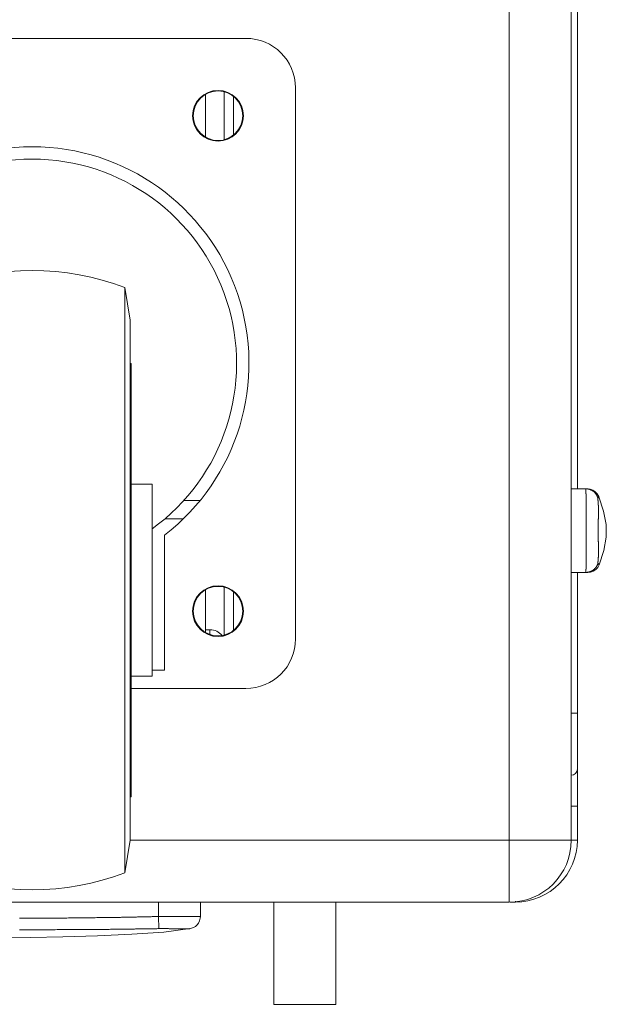
# Model space of a CAD drawing. Units: inches. Extents: x -1479 to 3411, y 1878 to 5300.
# Drawn here: x 3316 to 3411, y 3120 to 3279 of the extents above; entities that cross this region are included whole.
import ezdxf

# ---------------------------------------------------------------- set-up
doc = ezdxf.new("R2010")
doc.units = ezdxf.units.IN
doc.header["$LTSCALE"] = 27.377778
doc.header["$MEASUREMENT"] = 0
doc.layers.get('0').update_dxf_attribs({"lineweight": 0})
doc.layers.add('02___PRT_ALL_AXES', color=7, linetype='Continuous', lineweight=0)

msp = doc.modelspace()

# ---------------------------------------------------------------- linework, layer by layer
at = {"color": 7, "linetype": 'Continuous'}
for p, q in [((3394.98, 3136.17), (3394.98, 3931.17)), ((3404.98, 3921.17), (3404.98, 3146.17)), ((3405.98, 3202.92), (3405.98, 3864.42)), ((3283.48, 3275.67), (3352.48, 3275.67)), ((3360.48, 3267.67), (3360.48, 3178.67)), ((3348.98, 3267.03), (3348.98, 3259.32)), ((3350.48, 3266.29), (3350.48, 3260.06)), ((3333.79, 3230.17), (3332.94, 3235.45)), ((3332.94, 3140.9), (3332.94, 3235.45)), ((3333.79, 3146.17), (3333.79, 3230.17)), ((3333.79, 3223.17), (3333.99, 3223.17)), ((3333.99, 3153.18), (3333.99, 3223.17)), ((3333.99, 3203.68), (3337.34, 3203.68)), ((3337.34, 3179.72), (3337.34, 3203.68)), ((3407.57, 3202.92), (3404.98, 3202.92)), ((3342.48, 3201.06), (3345.12, 3201.06)), ((3409.44, 3201.63), (3409.29, 3201.39)), ((3339.44, 3198.1), (3342.4, 3198.1)), ((3339.33, 3173.66), (3339.33, 3195.44)), ((3409.3, 3190.94), (3409.49, 3190.66)), ((3407.64, 3189.42), (3404.98, 3189.42)), ((3405.98, 3146.19), (3405.98, 3189.42)), ((3348.98, 3187.03), (3348.98, 3179.32)), ((3350.48, 3186.29), (3350.48, 3180.06)), ((3346.68, 3180.17), (3345.98, 3180.17)), ((3346.68, 3179.4), (3346.68, 3180.17)), ((3337.33, 3179.72), (3337.33, 3173.66)), ((3333.99, 3172.66), (3337.34, 3172.66)), ((3337.33, 3173.66), (3339.33, 3173.66)), ((3337.34, 3172.66), (3337.34, 3173.66)), ((3352.48, 3170.67), (3333.99, 3170.67)), ((3404.98, 3166.67), (3405.98, 3166.67)), ((3333.79, 3153.17), (3333.99, 3153.17)), ((3404.98, 3151.67), (3405.98, 3151.67)), ((3333.79, 3146.17), (3332.94, 3140.9)), ((3333.79, 3146.17), (3404.98, 3146.17)), ((3404.98, 3146.19), (3405.98, 3146.19)), ((3394.98, 3136.17), (2668.98, 3136.17)), ((3338.38, 3136.17), (3338.38, 3133.86)), ((3345.13, 3136.17), (3345.13, 3133.87)), ((3356.98, 3119.67), (3356.98, 3136.17)), ((3366.98, 3119.67), (3366.98, 3136.17)), ((3395.14, 3136.19), (3395.98, 3136.19)), ((3395.98, 3136.31), (3395.98, 3136.19)), ((3338.44, 3131.9), (3338.38, 3133.86)), ((3366.98, 3119.67), (3356.98, 3119.67))]:
    msp.add_line(p, q, dxfattribs=at)
at = {"color": 3, "linetype": 'Continuous'}
for p, q in [((3345.98, 3266.62), (3345.98, 3259.73)), ((3345.98, 3186.62), (3345.98, 3179.73))]:
    msp.add_line(p, q, dxfattribs=at)
at = {"color": 7, "linetype": 'Continuous'}
for points in [[(3407.34, 3202.92), (3407.34, 3202.92), (3407.34, 3202.92), (3407.34, 3202.92), (3407.34, 3202.92), (3407.34, 3202.92), (3407.34, 3202.92), (3407.34, 3202.92), (3407.34, 3202.92), (3407.34, 3202.92), (3407.34, 3202.92), (3407.34, 3202.92), (3407.34, 3202.91), (3407.34, 3202.91), (3407.34, 3202.91), (3407.34, 3202.91), (3407.34, 3202.91), (3407.34, 3202.91), (3407.34, 3202.91), (3407.34, 3202.9), (3407.34, 3202.9), (3407.33, 3202.9), (3407.33, 3202.9), (3407.33, 3202.9), (3407.33, 3202.9), (3407.33, 3202.89), (3407.33, 3202.89), (3407.33, 3202.89), (3407.33, 3202.89), (3407.33, 3202.89), (3407.33, 3202.88), (3407.33, 3202.88), (3407.33, 3202.88), (3407.33, 3202.88), (3407.33, 3202.88), (3407.33, 3202.87), (3407.33, 3202.87), (3407.33, 3202.87), (3407.33, 3202.86), (3407.33, 3202.86), (3407.33, 3202.86), (3407.33, 3202.86), (3407.33, 3202.85), (3407.33, 3202.85), (3407.33, 3202.85), (3407.33, 3202.84), (3407.33, 3202.84), (3407.33, 3202.84), (3407.33, 3202.83), (3407.33, 3202.83), (3407.33, 3202.83), (3407.33, 3202.82), (3407.33, 3202.82), (3407.33, 3202.82), (3407.33, 3202.81), (3407.33, 3202.81), (3407.33, 3202.8), (3407.33, 3202.8), (3407.33, 3202.8), (3407.33, 3202.79), (3407.33, 3202.79), (3407.33, 3202.78), (3407.33, 3202.78), (3407.33, 3202.77), (3407.33, 3202.77), (3407.34, 3202.76), (3407.34, 3202.76), (3407.34, 3202.76), (3407.34, 3202.75), (3407.34, 3202.75), (3407.34, 3202.74), (3407.34, 3202.74), (3407.34, 3202.73), (3407.34, 3202.73), (3407.34, 3202.72), (3407.34, 3202.71), (3407.34, 3202.71), (3407.34, 3202.7), (3407.34, 3202.7), (3407.34, 3202.69), (3407.34, 3202.69), (3407.34, 3202.68), (3407.34, 3202.68), (3407.34, 3202.67), (3407.34, 3202.66), (3407.34, 3202.66), (3407.34, 3202.65), (3407.34, 3202.65), (3407.34, 3202.64), (3407.34, 3202.63), (3407.34, 3202.63), (3407.34, 3202.62), (3407.34, 3202.61), (3407.34, 3202.61), (3407.34, 3202.6), (3407.34, 3202.59), (3407.34, 3202.59), (3407.34, 3202.58), (3407.34, 3202.57), (3407.34, 3202.56), (3407.34, 3202.56), (3407.34, 3202.55), (3407.35, 3202.54), (3407.35, 3202.53), (3407.35, 3202.52), (3407.35, 3202.51), (3407.35, 3202.51), (3407.35, 3202.5), (3407.35, 3202.49), (3407.35, 3202.48), (3407.35, 3202.47), (3407.35, 3202.45), (3407.35, 3202.44), (3407.35, 3202.43), (3407.35, 3202.42), (3407.35, 3202.41), (3407.35, 3202.4), (3407.35, 3202.38), (3407.35, 3202.37), (3407.35, 3202.36), (3407.35, 3202.34), (3407.36, 3202.33), (3407.36, 3202.31), (3407.36, 3202.3), (3407.36, 3202.28), (3407.36, 3202.27), (3407.36, 3202.25), (3407.36, 3202.24), (3407.36, 3202.22), (3407.36, 3202.2), (3407.36, 3202.19), (3407.36, 3202.17), (3407.36, 3202.15), (3407.36, 3202.13), (3407.37, 3202.11), (3407.37, 3202.09), (3407.37, 3202.07), (3407.37, 3202.05), (3407.37, 3202.03), (3407.37, 3202.01), (3407.37, 3201.99), (3407.37, 3201.97), (3407.37, 3201.95), (3407.37, 3201.92), (3407.37, 3201.9), (3407.37, 3201.88), (3407.38, 3201.86), (3407.38, 3201.83), (3407.38, 3201.81), (3407.38, 3201.78), (3407.38, 3201.76), (3407.38, 3201.74), (3407.38, 3201.71), (3407.38, 3201.69), (3407.38, 3201.66), (3407.38, 3201.64), (3407.38, 3201.61), (3407.38, 3201.58), (3407.39, 3201.56), (3407.39, 3201.53), (3407.39, 3201.5), (3407.39, 3201.48), (3407.39, 3201.45), (3407.39, 3201.42), (3407.39, 3201.4), (3407.39, 3201.37), (3407.39, 3201.34), (3407.39, 3201.31), (3407.39, 3201.28), (3407.39, 3201.25), (3407.39, 3201.23), (3407.39, 3201.2), (3407.39, 3201.17), (3407.39, 3201.14), (3407.4, 3201.11), (3407.4, 3201.08), (3407.4, 3201.05), (3407.4, 3201.02), (3407.4, 3200.99), (3407.4, 3200.96), (3407.4, 3200.93), (3407.4, 3200.89), (3407.4, 3200.86), (3407.4, 3200.83), (3407.4, 3200.8), (3407.4, 3200.77), (3407.4, 3200.74), (3407.4, 3200.7), (3407.4, 3200.67), (3407.4, 3200.64), (3407.4, 3200.6), (3407.4, 3200.57), (3407.4, 3200.54), (3407.4, 3200.5), (3407.4, 3200.47), (3407.4, 3200.44), (3407.4, 3200.4), (3407.4, 3200.37), (3407.4, 3200.33), (3407.4, 3200.3), (3407.4, 3200.26), (3407.4, 3200.23), (3407.4, 3200.19), (3407.4, 3200.16), (3407.4, 3200.12), (3407.4, 3200.09), (3407.4, 3200.05), (3407.4, 3200.02), (3407.4, 3199.98), (3407.4, 3199.94), (3407.4, 3199.91), (3407.4, 3199.87), (3407.4, 3199.83), (3407.4, 3199.8), (3407.4, 3199.76), (3407.4, 3199.72), (3407.4, 3199.68), (3407.4, 3199.64), (3407.4, 3199.6), (3407.4, 3199.56), (3407.4, 3199.52), (3407.4, 3199.48), (3407.4, 3199.44), (3407.4, 3199.4), (3407.4, 3199.35), (3407.4, 3199.31), (3407.4, 3199.26), (3407.4, 3199.21), (3407.39, 3199.16), (3407.39, 3199.11), (3407.39, 3199.06), (3407.39, 3199.01), (3407.39, 3198.96), (3407.39, 3198.9), (3407.39, 3198.85), (3407.39, 3198.79), (3407.39, 3198.74), (3407.39, 3198.68), (3407.39, 3198.62), (3407.39, 3198.56), (3407.39, 3198.49), (3407.39, 3198.43), (3407.39, 3198.37), (3407.39, 3198.3), (3407.38, 3198.24), (3407.38, 3198.17), (3407.38, 3198.1), (3407.38, 3198.03), (3407.38, 3197.96), (3407.38, 3197.89), (3407.38, 3197.82), (3407.38, 3197.74), (3407.38, 3197.67), (3407.38, 3197.59), (3407.38, 3197.51), (3407.38, 3197.44), (3407.38, 3197.36), (3407.38, 3197.28), (3407.37, 3197.2), (3407.37, 3197.11), (3407.37, 3197.03), (3407.37, 3196.95), (3407.37, 3196.86), (3407.37, 3196.78), (3407.37, 3196.69), (3407.37, 3196.61), (3407.37, 3196.52), (3407.37, 3196.44), (3407.37, 3196.35), (3407.37, 3196.26), (3407.37, 3196.18), (3407.37, 3196.09), (3407.37, 3196), (3407.37, 3195.92), (3407.37, 3195.83), (3407.37, 3195.74), (3407.37, 3195.66), (3407.37, 3195.57), (3407.37, 3195.49), (3407.37, 3195.4), (3407.37, 3195.32), (3407.38, 3195.24), (3407.38, 3195.16), (3407.38, 3195.07), (3407.38, 3194.99), (3407.38, 3194.92), (3407.38, 3194.84), (3407.38, 3194.76), (3407.38, 3194.68), (3407.38, 3194.61), (3407.38, 3194.54), (3407.38, 3194.46), (3407.38, 3194.39), (3407.38, 3194.32), (3407.39, 3194.25), (3407.39, 3194.18), (3407.39, 3194.11), (3407.39, 3194.05), (3407.39, 3193.98), (3407.39, 3193.92), (3407.39, 3193.86), (3407.39, 3193.79), (3407.39, 3193.73), (3407.39, 3193.67), (3407.39, 3193.62), (3407.39, 3193.56), (3407.39, 3193.5), (3407.4, 3193.45), (3407.4, 3193.39), (3407.4, 3193.34), (3407.4, 3193.29), (3407.4, 3193.24), (3407.4, 3193.19), (3407.4, 3193.14), (3407.4, 3193.09), (3407.4, 3193.04), (3407.4, 3193), (3407.4, 3192.95), (3407.4, 3192.91), (3407.4, 3192.87), (3407.4, 3192.83), (3407.4, 3192.79), (3407.4, 3192.75), (3407.4, 3192.71), (3407.4, 3192.67), (3407.4, 3192.63), (3407.41, 3192.59), (3407.41, 3192.55), (3407.41, 3192.52), (3407.41, 3192.48), (3407.41, 3192.44), (3407.41, 3192.41), (3407.41, 3192.37), (3407.41, 3192.33), (3407.41, 3192.3), (3407.41, 3192.26), (3407.41, 3192.23), (3407.41, 3192.19), (3407.41, 3192.16), (3407.41, 3192.12), (3407.41, 3192.09), (3407.41, 3192.05), (3407.41, 3192.02), (3407.41, 3191.98), (3407.41, 3191.95), (3407.41, 3191.91), (3407.41, 3191.88), (3407.41, 3191.85), (3407.41, 3191.81), (3407.41, 3191.78), (3407.41, 3191.75), (3407.41, 3191.71), (3407.41, 3191.68), (3407.41, 3191.65), (3407.41, 3191.62), (3407.41, 3191.58), (3407.41, 3191.55), (3407.41, 3191.52), (3407.41, 3191.49), (3407.41, 3191.46), (3407.41, 3191.43), (3407.41, 3191.39), (3407.41, 3191.36), (3407.4, 3191.33), (3407.4, 3191.3), (3407.4, 3191.27), (3407.4, 3191.24), (3407.4, 3191.21), (3407.4, 3191.18), (3407.4, 3191.15), (3407.4, 3191.12), (3407.4, 3191.1), (3407.4, 3191.07), (3407.4, 3191.04), (3407.4, 3191.01), (3407.4, 3190.98), (3407.4, 3190.95), (3407.4, 3190.93), (3407.4, 3190.9), (3407.4, 3190.87), (3407.4, 3190.85), (3407.4, 3190.82), (3407.4, 3190.79), (3407.39, 3190.77), (3407.39, 3190.74), (3407.39, 3190.71), (3407.39, 3190.69), (3407.39, 3190.66), (3407.39, 3190.64), (3407.39, 3190.61), (3407.39, 3190.59), (3407.39, 3190.57), (3407.39, 3190.54), (3407.39, 3190.52), (3407.39, 3190.49), (3407.39, 3190.47), (3407.39, 3190.45), (3407.38, 3190.43), (3407.38, 3190.4), (3407.38, 3190.38), (3407.38, 3190.36), (3407.38, 3190.34), (3407.38, 3190.32), (3407.38, 3190.3), (3407.38, 3190.28), (3407.38, 3190.26), (3407.38, 3190.24), (3407.38, 3190.22), (3407.38, 3190.2), (3407.38, 3190.18), (3407.37, 3190.16), (3407.37, 3190.15), (3407.37, 3190.13), (3407.37, 3190.11), (3407.37, 3190.1), (3407.37, 3190.08), (3407.37, 3190.07), (3407.37, 3190.05), (3407.37, 3190.04), (3407.37, 3190.02), (3407.37, 3190.01), (3407.37, 3189.99), (3407.37, 3189.98), (3407.37, 3189.97), (3407.37, 3189.95), (3407.36, 3189.94), (3407.36, 3189.93), (3407.36, 3189.92), (3407.36, 3189.91), (3407.36, 3189.9), (3407.36, 3189.88), (3407.36, 3189.87), (3407.36, 3189.86), (3407.36, 3189.85), (3407.36, 3189.84), (3407.36, 3189.84), (3407.36, 3189.83), (3407.36, 3189.82), (3407.36, 3189.81), (3407.36, 3189.8), (3407.36, 3189.79), (3407.36, 3189.79), (3407.36, 3189.78), (3407.36, 3189.77), (3407.36, 3189.76), (3407.36, 3189.76), (3407.36, 3189.75), (3407.36, 3189.74), (3407.36, 3189.74), (3407.36, 3189.73), (3407.36, 3189.72), (3407.35, 3189.72), (3407.35, 3189.71), (3407.35, 3189.7), (3407.35, 3189.7), (3407.35, 3189.69), (3407.35, 3189.69), (3407.35, 3189.68), (3407.35, 3189.67), (3407.35, 3189.67), (3407.35, 3189.66), (3407.35, 3189.66), (3407.35, 3189.65), (3407.35, 3189.65), (3407.35, 3189.64), (3407.35, 3189.64), (3407.35, 3189.63), (3407.35, 3189.62), (3407.35, 3189.62), (3407.35, 3189.61), (3407.35, 3189.61), (3407.35, 3189.6), (3407.35, 3189.6), (3407.35, 3189.59), (3407.35, 3189.59), (3407.35, 3189.58), (3407.35, 3189.58), (3407.35, 3189.58), (3407.35, 3189.57), (3407.35, 3189.57), (3407.35, 3189.56), (3407.35, 3189.56), (3407.35, 3189.55), (3407.35, 3189.55), (3407.35, 3189.55), (3407.35, 3189.54), (3407.35, 3189.54), (3407.35, 3189.53), (3407.35, 3189.53), (3407.35, 3189.53), (3407.35, 3189.52), (3407.35, 3189.52), (3407.35, 3189.52), (3407.35, 3189.51), (3407.35, 3189.51), (3407.35, 3189.51), (3407.35, 3189.5), (3407.35, 3189.5), (3407.35, 3189.5), (3407.35, 3189.49), (3407.35, 3189.49), (3407.35, 3189.49), (3407.35, 3189.48), (3407.35, 3189.48), (3407.35, 3189.48), (3407.35, 3189.48), (3407.35, 3189.47), (3407.35, 3189.47), (3407.35, 3189.47), (3407.35, 3189.47), (3407.35, 3189.46), (3407.35, 3189.46), (3407.35, 3189.46), (3407.35, 3189.46), (3407.35, 3189.46), (3407.35, 3189.46), (3407.35, 3189.45), (3407.35, 3189.45), (3407.35, 3189.45), (3407.35, 3189.45), (3407.35, 3189.45), (3407.35, 3189.45), (3407.35, 3189.44), (3407.35, 3189.44), (3407.35, 3189.44), (3407.35, 3189.44), (3407.35, 3189.44), (3407.35, 3189.44), (3407.35, 3189.44), (3407.35, 3189.43), (3407.36, 3189.43), (3407.36, 3189.43), (3407.36, 3189.43), (3407.36, 3189.43), (3407.36, 3189.43), (3407.36, 3189.43), (3407.36, 3189.43), (3407.36, 3189.43), (3407.36, 3189.43), (3407.36, 3189.42), (3407.36, 3189.42)], [(3409.29, 3201.39), (3409.28, 3201.43), (3409.26, 3201.48), (3409.25, 3201.52), (3409.24, 3201.56), (3409.22, 3201.6), (3409.21, 3201.64), (3409.19, 3201.69), (3409.17, 3201.73), (3409.16, 3201.77), (3409.14, 3201.81), (3409.12, 3201.85), (3409.1, 3201.89), (3409.07, 3201.93), (3409.05, 3201.96), (3409.03, 3202), (3409, 3202.04), (3408.98, 3202.08), (3408.95, 3202.11), (3408.92, 3202.15), (3408.9, 3202.18), (3408.87, 3202.22), (3408.84, 3202.25), (3408.81, 3202.28), (3408.78, 3202.32), (3408.75, 3202.35), (3408.72, 3202.38), (3408.68, 3202.41), (3408.65, 3202.44), (3408.62, 3202.47), (3408.58, 3202.49), (3408.55, 3202.52), (3408.51, 3202.55), (3408.47, 3202.57), (3408.44, 3202.6), (3408.4, 3202.62), (3408.36, 3202.65), (3408.32, 3202.67), (3408.28, 3202.69), (3408.24, 3202.71), (3408.2, 3202.73), (3408.16, 3202.75), (3408.12, 3202.77), (3408.08, 3202.78), (3408.04, 3202.8), (3408, 3202.81), (3407.96, 3202.83), (3407.91, 3202.84), (3407.87, 3202.85), (3407.83, 3202.87), (3407.78, 3202.88), (3407.74, 3202.88), (3407.7, 3202.89), (3407.65, 3202.9), (3407.61, 3202.91), (3407.56, 3202.91), (3407.52, 3202.92), (3407.48, 3202.92), (3407.43, 3202.92), (3407.39, 3202.92), (3407.34, 3202.92)], [(3409.44, 3201.63), (3409.41, 3201.7), (3409.18, 3202.11), (3408.86, 3202.45), (3408.46, 3202.71), (3408.03, 3202.87), (3407.57, 3202.92)], [(3409.29, 3201.39), (3409.29, 3201.39), (3409.29, 3201.39), (3409.29, 3201.39), (3409.29, 3201.39), (3409.28, 3201.38), (3409.28, 3201.38), (3409.28, 3201.38), (3409.28, 3201.38), (3409.28, 3201.38), (3409.28, 3201.38), (3409.28, 3201.38), (3409.28, 3201.37), (3409.28, 3201.37), (3409.28, 3201.37), (3409.28, 3201.37), (3409.28, 3201.37), (3409.28, 3201.37), (3409.28, 3201.36), (3409.28, 3201.36), (3409.28, 3201.36), (3409.28, 3201.36), (3409.28, 3201.36), (3409.28, 3201.36), (3409.28, 3201.35), (3409.28, 3201.35), (3409.28, 3201.35), (3409.28, 3201.35), (3409.28, 3201.35), (3409.28, 3201.34), (3409.28, 3201.34), (3409.28, 3201.34), (3409.28, 3201.34), (3409.28, 3201.33), (3409.28, 3201.33), (3409.28, 3201.33), (3409.28, 3201.33), (3409.28, 3201.32), (3409.28, 3201.32), (3409.28, 3201.32), (3409.28, 3201.32), (3409.28, 3201.31), (3409.28, 3201.31), (3409.28, 3201.31), (3409.28, 3201.3), (3409.28, 3201.3), (3409.28, 3201.3), (3409.28, 3201.29), (3409.28, 3201.29), (3409.28, 3201.29), (3409.28, 3201.28), (3409.28, 3201.28), (3409.29, 3201.28), (3409.29, 3201.27), (3409.29, 3201.27), (3409.29, 3201.27), (3409.29, 3201.26), (3409.29, 3201.26), (3409.29, 3201.25), (3409.29, 3201.25), (3409.29, 3201.25), (3409.29, 3201.24), (3409.29, 3201.24), (3409.29, 3201.23), (3409.29, 3201.23), (3409.29, 3201.23), (3409.29, 3201.22), (3409.29, 3201.22), (3409.29, 3201.21), (3409.29, 3201.21), (3409.29, 3201.2), (3409.29, 3201.2), (3409.29, 3201.19), (3409.29, 3201.19), (3409.29, 3201.18), (3409.29, 3201.17), (3409.29, 3201.17), (3409.29, 3201.16), (3409.29, 3201.16), (3409.3, 3201.15), (3409.3, 3201.14), (3409.3, 3201.13), (3409.3, 3201.13), (3409.3, 3201.12), (3409.3, 3201.11), (3409.3, 3201.1), (3409.3, 3201.09), (3409.3, 3201.09), (3409.3, 3201.08), (3409.3, 3201.07), (3409.3, 3201.06), (3409.3, 3201.05), (3409.3, 3201.04), (3409.31, 3201.03), (3409.31, 3201.02), (3409.31, 3201.01), (3409.31, 3201), (3409.31, 3200.99), (3409.31, 3200.98), (3409.31, 3200.96), (3409.31, 3200.95), (3409.31, 3200.94), (3409.31, 3200.93), (3409.31, 3200.91), (3409.32, 3200.9), (3409.32, 3200.89), (3409.32, 3200.87), (3409.32, 3200.86), (3409.32, 3200.85), (3409.32, 3200.83), (3409.32, 3200.82), (3409.32, 3200.8), (3409.32, 3200.79), (3409.33, 3200.77), (3409.33, 3200.76), (3409.33, 3200.74), (3409.33, 3200.72), (3409.33, 3200.71), (3409.33, 3200.69), (3409.33, 3200.67), (3409.33, 3200.66), (3409.34, 3200.64), (3409.34, 3200.62), (3409.34, 3200.6), (3409.34, 3200.59), (3409.34, 3200.57), (3409.34, 3200.55), (3409.34, 3200.53), (3409.34, 3200.51), (3409.34, 3200.5), (3409.35, 3200.48), (3409.35, 3200.46), (3409.35, 3200.44), (3409.35, 3200.42), (3409.35, 3200.4), (3409.35, 3200.38), (3409.35, 3200.36), (3409.35, 3200.34), (3409.35, 3200.32), (3409.35, 3200.3), (3409.36, 3200.28), (3409.36, 3200.26), (3409.36, 3200.24), (3409.36, 3200.22), (3409.36, 3200.2), (3409.36, 3200.18), (3409.36, 3200.16), (3409.36, 3200.14), (3409.36, 3200.12), (3409.36, 3200.09), (3409.36, 3200.07), (3409.36, 3200.05), (3409.37, 3200.03), (3409.37, 3200.01), (3409.37, 3199.99), (3409.37, 3199.96), (3409.37, 3199.94), (3409.37, 3199.92), (3409.37, 3199.9), (3409.37, 3199.87), (3409.37, 3199.85), (3409.37, 3199.83), (3409.37, 3199.8), (3409.37, 3199.78), (3409.37, 3199.76), (3409.37, 3199.73), (3409.37, 3199.71), (3409.37, 3199.68), (3409.37, 3199.66), (3409.37, 3199.64), (3409.37, 3199.61), (3409.37, 3199.59), (3409.37, 3199.56), (3409.37, 3199.53), (3409.37, 3199.51), (3409.37, 3199.48), (3409.38, 3199.45), (3409.38, 3199.43), (3409.38, 3199.4), (3409.38, 3199.37), (3409.38, 3199.34), (3409.38, 3199.31), (3409.38, 3199.27), (3409.38, 3199.24), (3409.37, 3199.21), (3409.37, 3199.17), (3409.37, 3199.14), (3409.37, 3199.1), (3409.37, 3199.07), (3409.37, 3199.03), (3409.37, 3198.99), (3409.37, 3198.95), (3409.37, 3198.91), (3409.37, 3198.87), (3409.37, 3198.83), (3409.37, 3198.79), (3409.37, 3198.75), (3409.37, 3198.7), (3409.37, 3198.66), (3409.37, 3198.61), (3409.37, 3198.57), (3409.37, 3198.52), (3409.36, 3198.47), (3409.36, 3198.42), (3409.36, 3198.37), (3409.36, 3198.32), (3409.36, 3198.27), (3409.36, 3198.22), (3409.36, 3198.16), (3409.36, 3198.11), (3409.36, 3198.05), (3409.35, 3198), (3409.35, 3197.94), (3409.35, 3197.88), (3409.35, 3197.82), (3409.35, 3197.76), (3409.35, 3197.7), (3409.35, 3197.64), (3409.34, 3197.58), (3409.34, 3197.52), (3409.34, 3197.46), (3409.34, 3197.4), (3409.34, 3197.33), (3409.34, 3197.27), (3409.34, 3197.21), (3409.33, 3197.14), (3409.33, 3197.08), (3409.33, 3197.02), (3409.33, 3196.95), (3409.33, 3196.89), (3409.33, 3196.82), (3409.33, 3196.76), (3409.33, 3196.69), (3409.33, 3196.63), (3409.33, 3196.56), (3409.33, 3196.5), (3409.33, 3196.43), (3409.33, 3196.37), (3409.33, 3196.3), (3409.33, 3196.24), (3409.33, 3196.17), (3409.33, 3196.11), (3409.33, 3196.04), (3409.33, 3195.98), (3409.33, 3195.91), (3409.33, 3195.85), (3409.33, 3195.78), (3409.33, 3195.72), (3409.33, 3195.65), (3409.33, 3195.59), (3409.33, 3195.52), (3409.33, 3195.46), (3409.33, 3195.4), (3409.33, 3195.33), (3409.33, 3195.27), (3409.34, 3195.2), (3409.34, 3195.14), (3409.34, 3195.08), (3409.34, 3195.01), (3409.34, 3194.95), (3409.34, 3194.89), (3409.34, 3194.83), (3409.35, 3194.76), (3409.35, 3194.7), (3409.35, 3194.64), (3409.35, 3194.58), (3409.35, 3194.52), (3409.35, 3194.47), (3409.35, 3194.41), (3409.36, 3194.35), (3409.36, 3194.29), (3409.36, 3194.24), (3409.36, 3194.18), (3409.36, 3194.13), (3409.36, 3194.08), (3409.36, 3194.03), (3409.37, 3193.98), (3409.37, 3193.93), (3409.37, 3193.88), (3409.37, 3193.83), (3409.37, 3193.78), (3409.37, 3193.73), (3409.37, 3193.69), (3409.37, 3193.64), (3409.37, 3193.6), (3409.37, 3193.56), (3409.38, 3193.51), (3409.38, 3193.47), (3409.38, 3193.43), (3409.38, 3193.39), (3409.38, 3193.35), (3409.38, 3193.32), (3409.38, 3193.28), (3409.38, 3193.24), (3409.38, 3193.21), (3409.38, 3193.17), (3409.38, 3193.14), (3409.38, 3193.1), (3409.38, 3193.07), (3409.38, 3193.04), (3409.38, 3193.01), (3409.38, 3192.98), (3409.38, 3192.95), (3409.38, 3192.92), (3409.38, 3192.89), (3409.38, 3192.86), (3409.38, 3192.84), (3409.38, 3192.81), (3409.38, 3192.79), (3409.38, 3192.76), (3409.38, 3192.73), (3409.38, 3192.71), (3409.38, 3192.69), (3409.38, 3192.66), (3409.38, 3192.64), (3409.38, 3192.61), (3409.38, 3192.59), (3409.38, 3192.57), (3409.38, 3192.54), (3409.38, 3192.52), (3409.38, 3192.5), (3409.38, 3192.47), (3409.38, 3192.45), (3409.38, 3192.43), (3409.38, 3192.4), (3409.37, 3192.38), (3409.37, 3192.36), (3409.37, 3192.34), (3409.37, 3192.32), (3409.37, 3192.29), (3409.37, 3192.27), (3409.37, 3192.25), (3409.37, 3192.23), (3409.37, 3192.21), (3409.37, 3192.19), (3409.37, 3192.16), (3409.37, 3192.14), (3409.37, 3192.12), (3409.37, 3192.1), (3409.37, 3192.08), (3409.36, 3192.06), (3409.36, 3192.04), (3409.36, 3192.02), (3409.36, 3192), (3409.36, 3191.98), (3409.36, 3191.96), (3409.36, 3191.94), (3409.36, 3191.92), (3409.36, 3191.9), (3409.36, 3191.88), (3409.36, 3191.87), (3409.35, 3191.85), (3409.35, 3191.83), (3409.35, 3191.81), (3409.35, 3191.79), (3409.35, 3191.77), (3409.35, 3191.76), (3409.35, 3191.74), (3409.35, 3191.72), (3409.35, 3191.7), (3409.34, 3191.69), (3409.34, 3191.67), (3409.34, 3191.65), (3409.34, 3191.64), (3409.34, 3191.62), (3409.34, 3191.6), (3409.34, 3191.59), (3409.34, 3191.57), (3409.34, 3191.56), (3409.33, 3191.54), (3409.33, 3191.53), (3409.33, 3191.51), (3409.33, 3191.5), (3409.33, 3191.48), (3409.33, 3191.47), (3409.33, 3191.45), (3409.33, 3191.44), (3409.33, 3191.43), (3409.32, 3191.41), (3409.32, 3191.4), (3409.32, 3191.39), (3409.32, 3191.38), (3409.32, 3191.37), (3409.32, 3191.35), (3409.32, 3191.34), (3409.32, 3191.33), (3409.32, 3191.32), (3409.32, 3191.31), (3409.32, 3191.3), (3409.32, 3191.29), (3409.31, 3191.28), (3409.31, 3191.27), (3409.31, 3191.26), (3409.31, 3191.25), (3409.31, 3191.25), (3409.31, 3191.24), (3409.31, 3191.23), (3409.31, 3191.22), (3409.31, 3191.21), (3409.31, 3191.21), (3409.31, 3191.2), (3409.31, 3191.19), (3409.31, 3191.18), (3409.31, 3191.18), (3409.31, 3191.17), (3409.31, 3191.17), (3409.3, 3191.16), (3409.3, 3191.15), (3409.3, 3191.15), (3409.3, 3191.14), (3409.3, 3191.14), (3409.3, 3191.13), (3409.3, 3191.13), (3409.3, 3191.12), (3409.3, 3191.12), (3409.3, 3191.11), (3409.3, 3191.11), (3409.3, 3191.1), (3409.3, 3191.1), (3409.3, 3191.1), (3409.3, 3191.09), (3409.3, 3191.09), (3409.3, 3191.08), (3409.3, 3191.08), (3409.3, 3191.08), (3409.3, 3191.07), (3409.3, 3191.07), (3409.3, 3191.06), (3409.3, 3191.06), (3409.3, 3191.06), (3409.3, 3191.05), (3409.3, 3191.05), (3409.3, 3191.05), (3409.3, 3191.04), (3409.3, 3191.04), (3409.3, 3191.04), (3409.3, 3191.03), (3409.3, 3191.03), (3409.3, 3191.03), (3409.3, 3191.02), (3409.3, 3191.02), (3409.3, 3191.02), (3409.3, 3191.02), (3409.3, 3191.01), (3409.3, 3191.01), (3409.3, 3191.01), (3409.3, 3191), (3409.3, 3191), (3409.3, 3191), (3409.3, 3191), (3409.3, 3190.99), (3409.3, 3190.99), (3409.3, 3190.99), (3409.3, 3190.99), (3409.3, 3190.99), (3409.3, 3190.98), (3409.3, 3190.98), (3409.3, 3190.98), (3409.3, 3190.98), (3409.3, 3190.98), (3409.3, 3190.97), (3409.3, 3190.97), (3409.3, 3190.97), (3409.3, 3190.97), (3409.3, 3190.97), (3409.3, 3190.96), (3409.3, 3190.96), (3409.3, 3190.96), (3409.3, 3190.96), (3409.3, 3190.96), (3409.3, 3190.96), (3409.3, 3190.96), (3409.3, 3190.95), (3409.3, 3190.95), (3409.3, 3190.95), (3409.3, 3190.95), (3409.3, 3190.95), (3409.3, 3190.95), (3409.3, 3190.95), (3409.3, 3190.95), (3409.3, 3190.94)], [(3409.49, 3190.66), (3410.27, 3192.95), (3410.64, 3195.09), (3410.6, 3197.16), (3410.19, 3199.31), (3409.44, 3201.63)], [(3409.3, 3190.94), (3409.29, 3190.9), (3409.28, 3190.86), (3409.27, 3190.82), (3409.25, 3190.78), (3409.24, 3190.73), (3409.22, 3190.69), (3409.2, 3190.65), (3409.19, 3190.61), (3409.17, 3190.57), (3409.15, 3190.53), (3409.13, 3190.49), (3409.11, 3190.45), (3409.09, 3190.41), (3409.06, 3190.38), (3409.04, 3190.34), (3409.01, 3190.3), (3408.99, 3190.26), (3408.96, 3190.23), (3408.94, 3190.19), (3408.91, 3190.16), (3408.88, 3190.12), (3408.85, 3190.09), (3408.82, 3190.06), (3408.79, 3190.03), (3408.76, 3190), (3408.73, 3189.97), (3408.69, 3189.94), (3408.66, 3189.91), (3408.63, 3189.88), (3408.59, 3189.85), (3408.56, 3189.82), (3408.52, 3189.8), (3408.49, 3189.77), (3408.45, 3189.75), (3408.41, 3189.72), (3408.37, 3189.7), (3408.34, 3189.68), (3408.3, 3189.66), (3408.26, 3189.64), (3408.22, 3189.62), (3408.18, 3189.6), (3408.14, 3189.58), (3408.1, 3189.56), (3408.05, 3189.55), (3408.01, 3189.53), (3407.97, 3189.52), (3407.93, 3189.51), (3407.89, 3189.49), (3407.84, 3189.48), (3407.8, 3189.47), (3407.76, 3189.46), (3407.71, 3189.46), (3407.67, 3189.45), (3407.63, 3189.44), (3407.58, 3189.44), (3407.54, 3189.43), (3407.49, 3189.43), (3407.45, 3189.43), (3407.41, 3189.43), (3407.36, 3189.42)], [(3407.64, 3189.42), (3408.11, 3189.48), (3408.54, 3189.64), (3408.93, 3189.9), (3409.25, 3190.24), (3409.49, 3190.66)], [(3338.38, 3133.86), (3338.21, 3133.85), (3338.04, 3133.85), (3337.87, 3133.84), (3337.7, 3133.84), (3337.53, 3133.83), (3337.36, 3133.83), (3337.19, 3133.82), (3337.02, 3133.82), (3336.85, 3133.82), (3336.68, 3133.81), (3336.51, 3133.81), (3336.34, 3133.8), (3336.17, 3133.8), (3336, 3133.8), (3335.83, 3133.79), (3335.66, 3133.79), (3335.49, 3133.79), (3335.32, 3133.78), (3335.15, 3133.78), (3334.98, 3133.78), (3334.81, 3133.77), (3334.64, 3133.77), (3334.47, 3133.76), (3334.3, 3133.76), (3334.13, 3133.76), (3333.96, 3133.75), (3333.79, 3133.75), (3333.62, 3133.75), (3333.45, 3133.75), (3333.28, 3133.74), (3333.11, 3133.74), (3332.94, 3133.74), (3332.77, 3133.73), (3332.6, 3133.73), (3332.43, 3133.73), (3332.26, 3133.72), (3332.08, 3133.72), (3331.9, 3133.72), (3331.72, 3133.72), (3331.54, 3133.71), (3331.36, 3133.71), (3331.17, 3133.71), (3330.98, 3133.7), (3330.79, 3133.7), (3330.59, 3133.7), (3330.39, 3133.69), (3330.19, 3133.69), (3329.98, 3133.69), (3329.77, 3133.68), (3329.55, 3133.68), (3329.33, 3133.68), (3329.11, 3133.68), (3328.89, 3133.67), (3328.65, 3133.67), (3328.42, 3133.67), (3328.18, 3133.66), (3327.94, 3133.66), (3327.7, 3133.66), (3327.45, 3133.65), (3327.19, 3133.65), (3326.94, 3133.65), (3326.68, 3133.64), (3326.41, 3133.64), (3326.14, 3133.64), (3325.87, 3133.64), (3325.59, 3133.63), (3325.32, 3133.63), (3325.03, 3133.63), (3324.74, 3133.62), (3324.45, 3133.62), (3324.16, 3133.62), (3323.86, 3133.62), (3323.56, 3133.61), (3323.25, 3133.61), (3322.94, 3133.61), (3322.63, 3133.61), (3322.31, 3133.61), (3321.99, 3133.6), (3321.67, 3133.6), (3321.34, 3133.6), (3321.01, 3133.6), (3320.68, 3133.6), (3320.35, 3133.6), (3320.01, 3133.59), (3319.68, 3133.59), (3319.34, 3133.59), (3319, 3133.59), (3318.66, 3133.59), (3318.32, 3133.59), (3317.98, 3133.59), (3317.64, 3133.59), (3317.3, 3133.59), (3316.96, 3133.59), (3316.63, 3133.59), (3316.29, 3133.59), (3315.95, 3133.59)], [(3345.13, 3133.87), (3345.13, 3133.87), (3345.13, 3133.87), (3345.13, 3133.87), (3345.13, 3133.87), (3345.13, 3133.87), (3345.13, 3133.87), (3345.13, 3133.87), (3345.13, 3133.87), (3345.13, 3133.87), (3345.13, 3133.87), (3345.13, 3133.87), (3345.13, 3133.87), (3345.13, 3133.87), (3345.13, 3133.87), (3345.13, 3133.87), (3345.13, 3133.87), (3345.13, 3133.87), (3345.13, 3133.87), (3345.13, 3133.87), (3345.13, 3133.87), (3345.13, 3133.87), (3345.13, 3133.87), (3345.13, 3133.87), (3345.13, 3133.87), (3345.13, 3133.87), (3345.13, 3133.87), (3345.13, 3133.87), (3345.13, 3133.87), (3345.13, 3133.87), (3345.13, 3133.87), (3345.13, 3133.87), (3345.13, 3133.87), (3345.13, 3133.87), (3345.13, 3133.87), (3345.13, 3133.87), (3345.13, 3133.87), (3345.13, 3133.87), (3345.13, 3133.87), (3345.13, 3133.87), (3345.13, 3133.87), (3345.13, 3133.87), (3345.13, 3133.87), (3345.13, 3133.87), (3345.13, 3133.87), (3345.13, 3133.87), (3345.13, 3133.87), (3345.13, 3133.87), (3345.13, 3133.87), (3345.13, 3133.87), (3345.13, 3133.87), (3345.13, 3133.87), (3345.13, 3133.87), (3345.13, 3133.87), (3345.13, 3133.87), (3345.12, 3133.87), (3345.12, 3133.87), (3345.12, 3133.87), (3345.12, 3133.87), (3345.12, 3133.87), (3345.12, 3133.87), (3345.12, 3133.87), (3345.12, 3133.87), (3345.12, 3133.87), (3345.12, 3133.87), (3345.12, 3133.87), (3345.12, 3133.87), (3345.12, 3133.87), (3345.12, 3133.87), (3345.12, 3133.87), (3345.12, 3133.87), (3345.12, 3133.87), (3345.12, 3133.87), (3345.11, 3133.87), (3345.11, 3133.87), (3345.11, 3133.87), (3345.11, 3133.87), (3345.11, 3133.87), (3345.11, 3133.87), (3345.11, 3133.87), (3345.11, 3133.87), (3345.11, 3133.87), (3345.11, 3133.87), (3345.11, 3133.87), (3345.11, 3133.87), (3345.1, 3133.87), (3345.1, 3133.87), (3345.1, 3133.87), (3345.1, 3133.87), (3345.1, 3133.87), (3345.1, 3133.87), (3345.1, 3133.87), (3345.1, 3133.87), (3345.1, 3133.87), (3345.09, 3133.87), (3345.09, 3133.87), (3345.09, 3133.87), (3345.09, 3133.86), (3345.09, 3133.86), (3345.09, 3133.86), (3345.09, 3133.86), (3345.09, 3133.86), (3345.08, 3133.86), (3345.08, 3133.86), (3345.08, 3133.86), (3345.08, 3133.86), (3345.08, 3133.86), (3345.08, 3133.86), (3345.08, 3133.86), (3345.08, 3133.86), (3345.07, 3133.86), (3345.07, 3133.86), (3345.07, 3133.86), (3345.07, 3133.86), (3345.07, 3133.86), (3345.07, 3133.86), (3345.06, 3133.86), (3345.06, 3133.86), (3345.06, 3133.86), (3345.06, 3133.86), (3345.06, 3133.86), (3345.06, 3133.86), (3345.06, 3133.86), (3345.05, 3133.86), (3345.05, 3133.86), (3345.05, 3133.86), (3345.05, 3133.86), (3345.05, 3133.86), (3345.04, 3133.86), (3345.04, 3133.86), (3345.04, 3133.86), (3345.04, 3133.86), (3345.04, 3133.86), (3345.03, 3133.86), (3345.03, 3133.86), (3345.03, 3133.86), (3345.03, 3133.86), (3345.03, 3133.86), (3345.02, 3133.86), (3345.02, 3133.86), (3345.02, 3133.86), (3345.01, 3133.86), (3345.01, 3133.86), (3345.01, 3133.86), (3345.01, 3133.86), (3345, 3133.86), (3345, 3133.86), (3345, 3133.86), (3344.99, 3133.86), (3344.99, 3133.86), (3344.99, 3133.86), (3344.98, 3133.86), (3344.98, 3133.86), (3344.98, 3133.86), (3344.97, 3133.86), (3344.97, 3133.86), (3344.96, 3133.86), (3344.96, 3133.86), (3344.95, 3133.86), (3344.95, 3133.86), (3344.95, 3133.86), (3344.94, 3133.86), (3344.94, 3133.86), (3344.93, 3133.86), (3344.93, 3133.86), (3344.92, 3133.86), (3344.92, 3133.86), (3344.91, 3133.86), (3344.91, 3133.86), (3344.9, 3133.86), (3344.9, 3133.86), (3344.89, 3133.86), (3344.88, 3133.86), (3344.88, 3133.86), (3344.87, 3133.86), (3344.87, 3133.86), (3344.86, 3133.86), (3344.85, 3133.85), (3344.85, 3133.85), (3344.84, 3133.85), (3344.84, 3133.85), (3344.83, 3133.85), (3344.82, 3133.85), (3344.82, 3133.85), (3344.81, 3133.85), (3344.8, 3133.85), (3344.8, 3133.85), (3344.79, 3133.85), (3344.78, 3133.85), (3344.77, 3133.85), (3344.77, 3133.85), (3344.76, 3133.85), (3344.75, 3133.85), (3344.75, 3133.85), (3344.74, 3133.85), (3344.73, 3133.85), (3344.72, 3133.85), (3344.72, 3133.85), (3344.71, 3133.85), (3344.7, 3133.85), (3344.69, 3133.85), (3344.69, 3133.85), (3344.68, 3133.85), (3344.67, 3133.85), (3344.66, 3133.85), (3344.65, 3133.85), (3344.65, 3133.85), (3344.64, 3133.85), (3344.63, 3133.85), (3344.62, 3133.85), (3344.61, 3133.85), (3344.6, 3133.85), (3344.6, 3133.85), (3344.59, 3133.85), (3344.58, 3133.85), (3344.57, 3133.85), (3344.56, 3133.84), (3344.55, 3133.84), (3344.54, 3133.84), (3344.53, 3133.84), (3344.52, 3133.84), (3344.51, 3133.84), (3344.5, 3133.84), (3344.49, 3133.84), (3344.48, 3133.84), (3344.47, 3133.84), (3344.46, 3133.84), (3344.44, 3133.84), (3344.43, 3133.84), (3344.42, 3133.84), (3344.41, 3133.84), (3344.39, 3133.84), (3344.38, 3133.84), (3344.37, 3133.84), (3344.35, 3133.84), (3344.34, 3133.84), (3344.32, 3133.84), (3344.31, 3133.84), (3344.29, 3133.84), (3344.27, 3133.84), (3344.26, 3133.84), (3344.24, 3133.84), (3344.22, 3133.84), (3344.21, 3133.84), (3344.19, 3133.84), (3344.17, 3133.84), (3344.15, 3133.84), (3344.13, 3133.83), (3344.11, 3133.83), (3344.09, 3133.83), (3344.07, 3133.83), (3344.05, 3133.83), (3344.03, 3133.83), (3344.01, 3133.83), (3343.98, 3133.83), (3343.96, 3133.83), (3343.94, 3133.83), (3343.91, 3133.83), (3343.89, 3133.83), (3343.87, 3133.83), (3343.84, 3133.83), (3343.82, 3133.83), (3343.79, 3133.83), (3343.77, 3133.83), (3343.74, 3133.83), (3343.71, 3133.83), (3343.69, 3133.83), (3343.66, 3133.83), (3343.63, 3133.83), (3343.6, 3133.83), (3343.58, 3133.83), (3343.55, 3133.83), (3343.52, 3133.83), (3343.49, 3133.83), (3343.46, 3133.83), (3343.43, 3133.83), (3343.4, 3133.83), (3343.38, 3133.83), (3343.35, 3133.83), (3343.32, 3133.83), (3343.29, 3133.83), (3343.26, 3133.83), (3343.23, 3133.83), (3343.2, 3133.83), (3343.16, 3133.83), (3343.13, 3133.83), (3343.1, 3133.83), (3343.07, 3133.83), (3343.04, 3133.83), (3343.01, 3133.83), (3342.98, 3133.83), (3342.94, 3133.83), (3342.91, 3133.83), (3342.88, 3133.83), (3342.85, 3133.83), (3342.81, 3133.83), (3342.78, 3133.83), (3342.75, 3133.83), (3342.71, 3133.83), (3342.68, 3133.83), (3342.65, 3133.83), (3342.61, 3133.83), (3342.58, 3133.83), (3342.54, 3133.83), (3342.51, 3133.83), (3342.47, 3133.84), (3342.44, 3133.84), (3342.4, 3133.84), (3342.37, 3133.84), (3342.33, 3133.84), (3342.3, 3133.84), (3342.26, 3133.84), (3342.22, 3133.84), (3342.19, 3133.84), (3342.15, 3133.84), (3342.12, 3133.84), (3342.08, 3133.84), (3342.04, 3133.84), (3342, 3133.84), (3341.97, 3133.84), (3341.93, 3133.84), (3341.89, 3133.84), (3341.85, 3133.84), (3341.81, 3133.84), (3341.77, 3133.85), (3341.73, 3133.85), (3341.69, 3133.85), (3341.65, 3133.85), (3341.6, 3133.85), (3341.56, 3133.85), (3341.51, 3133.85), (3341.47, 3133.85), (3341.42, 3133.85), (3341.37, 3133.85), (3341.32, 3133.85), (3341.27, 3133.85), (3341.22, 3133.85), (3341.17, 3133.85), (3341.11, 3133.86), (3341.06, 3133.86), (3341, 3133.86), (3340.94, 3133.86), (3340.88, 3133.86), (3340.83, 3133.86), (3340.76, 3133.86), (3340.7, 3133.86), (3340.64, 3133.86), (3340.58, 3133.86), (3340.51, 3133.86), (3340.44, 3133.86), (3340.38, 3133.86), (3340.31, 3133.86), (3340.24, 3133.87), (3340.17, 3133.87), (3340.1, 3133.87), (3340.02, 3133.87), (3339.95, 3133.87), (3339.88, 3133.87), (3339.8, 3133.87), (3339.72, 3133.87), (3339.65, 3133.87), (3339.57, 3133.87), (3339.49, 3133.87), (3339.41, 3133.87), (3339.32, 3133.87), (3339.24, 3133.87), (3339.16, 3133.87), (3339.07, 3133.87), (3338.99, 3133.86), (3338.9, 3133.86), (3338.82, 3133.86), (3338.73, 3133.86), (3338.65, 3133.86), (3338.56, 3133.86), (3338.47, 3133.86), (3338.38, 3133.86)], [(3343.5, 3131.9), (3343.71, 3131.95), (3344.02, 3132.07), (3344.32, 3132.25), (3344.59, 3132.5), (3344.83, 3132.8), (3345.01, 3133.17), (3345.11, 3133.59), (3345.13, 3133.87)], [(3292.41, 3131.83), (3295.95, 3131.29), (3299.8, 3131), (3303.87, 3130.8), (3308.19, 3130.64), (3312.79, 3130.52), (3317.7, 3130.48), (3322.95, 3130.55), (3328.51, 3130.73), (3334.06, 3130.99), (3339.22, 3131.33), (3343.5, 3131.9)], [(3338.44, 3131.9), (3338.27, 3131.9), (3338.1, 3131.89), (3337.93, 3131.89), (3337.76, 3131.89), (3337.59, 3131.88), (3337.42, 3131.88), (3337.25, 3131.88), (3337.08, 3131.87), (3336.91, 3131.87), (3336.74, 3131.87), (3336.57, 3131.86), (3336.4, 3131.86), (3336.23, 3131.86), (3336.06, 3131.86), (3335.89, 3131.85), (3335.71, 3131.85), (3335.54, 3131.85), (3335.37, 3131.85), (3335.2, 3131.84), (3335.03, 3131.84), (3334.86, 3131.84), (3334.69, 3131.84), (3334.52, 3131.83), (3334.35, 3131.83), (3334.18, 3131.83), (3334.01, 3131.83), (3333.84, 3131.82), (3333.67, 3131.82), (3333.5, 3131.82), (3333.33, 3131.82), (3333.16, 3131.81), (3332.99, 3131.81), (3332.82, 3131.81), (3332.64, 3131.81), (3332.47, 3131.81), (3332.3, 3131.8), (3332.12, 3131.8), (3331.94, 3131.8), (3331.76, 3131.8), (3331.58, 3131.8), (3331.4, 3131.79), (3331.21, 3131.79), (3331.02, 3131.79), (3330.83, 3131.79), (3330.63, 3131.79), (3330.43, 3131.78), (3330.22, 3131.78), (3330.02, 3131.78), (3329.8, 3131.78), (3329.59, 3131.78), (3329.37, 3131.77), (3329.14, 3131.77), (3328.92, 3131.77), (3328.69, 3131.77), (3328.45, 3131.77), (3328.21, 3131.76), (3327.97, 3131.76), (3327.72, 3131.76), (3327.47, 3131.76), (3327.22, 3131.76), (3326.96, 3131.75), (3326.7, 3131.75), (3326.44, 3131.75), (3326.17, 3131.75), (3325.89, 3131.75), (3325.62, 3131.74), (3325.34, 3131.74), (3325.05, 3131.74), (3324.77, 3131.74), (3324.47, 3131.74), (3324.18, 3131.74), (3323.88, 3131.73), (3323.58, 3131.73), (3323.27, 3131.73), (3322.96, 3131.73), (3322.64, 3131.73), (3322.33, 3131.73), (3322, 3131.73), (3321.68, 3131.72), (3321.35, 3131.72), (3321.02, 3131.72), (3320.69, 3131.72), (3320.36, 3131.72), (3320.02, 3131.72), (3319.69, 3131.72), (3319.35, 3131.72), (3319.01, 3131.72), (3318.67, 3131.72), (3318.33, 3131.72), (3317.99, 3131.72), (3317.64, 3131.72), (3317.3, 3131.72), (3316.96, 3131.72), (3316.62, 3131.72), (3316.29, 3131.72), (3315.95, 3131.72)], [(3343.5, 3131.9), (3343.5, 3131.9), (3343.5, 3131.9), (3343.5, 3131.9), (3343.5, 3131.9), (3343.5, 3131.9), (3343.5, 3131.9), (3343.5, 3131.9), (3343.5, 3131.9), (3343.5, 3131.9), (3343.49, 3131.9), (3343.49, 3131.9), (3343.49, 3131.9), (3343.49, 3131.9), (3343.49, 3131.9), (3343.49, 3131.9), (3343.49, 3131.9), (3343.49, 3131.9), (3343.48, 3131.9), (3343.48, 3131.9), (3343.48, 3131.9), (3343.48, 3131.9), (3343.48, 3131.9), (3343.48, 3131.9), (3343.48, 3131.9), (3343.48, 3131.9), (3343.48, 3131.9), (3343.47, 3131.9), (3343.47, 3131.9), (3343.47, 3131.9), (3343.47, 3131.9), (3343.47, 3131.9), (3343.47, 3131.9), (3343.46, 3131.9), (3343.46, 3131.9), (3343.46, 3131.9), (3343.46, 3131.9), (3343.46, 3131.9), (3343.45, 3131.9), (3343.45, 3131.9), (3343.45, 3131.9), (3343.45, 3131.9), (3343.44, 3131.9), (3343.44, 3131.9), (3343.44, 3131.9), (3343.43, 3131.9), (3343.43, 3131.9), (3343.43, 3131.9), (3343.43, 3131.9), (3343.42, 3131.89), (3343.42, 3131.89), (3343.42, 3131.89), (3343.41, 3131.89), (3343.41, 3131.89), (3343.41, 3131.89), (3343.41, 3131.89), (3343.4, 3131.89), (3343.4, 3131.89), (3343.4, 3131.89), (3343.39, 3131.89), (3343.39, 3131.89), (3343.38, 3131.89), (3343.38, 3131.89), (3343.38, 3131.89), (3343.37, 3131.89), (3343.37, 3131.89), (3343.37, 3131.89), (3343.36, 3131.89), (3343.36, 3131.89), (3343.35, 3131.89), (3343.35, 3131.89), (3343.34, 3131.89), (3343.34, 3131.89), (3343.33, 3131.89), (3343.33, 3131.89), (3343.32, 3131.89), (3343.32, 3131.89), (3343.31, 3131.89), (3343.31, 3131.89), (3343.3, 3131.89), (3343.29, 3131.89), (3343.29, 3131.89), (3343.28, 3131.88), (3343.27, 3131.88), (3343.27, 3131.88), (3343.26, 3131.88), (3343.25, 3131.88), (3343.24, 3131.88), (3343.23, 3131.88), (3343.23, 3131.88), (3343.22, 3131.88), (3343.21, 3131.88), (3343.2, 3131.88), (3343.19, 3131.88), (3343.18, 3131.88), (3343.17, 3131.88), (3343.16, 3131.88), (3343.15, 3131.88), (3343.14, 3131.88), (3343.13, 3131.88), (3343.12, 3131.87), (3343.11, 3131.87), (3343.09, 3131.87), (3343.08, 3131.87), (3343.07, 3131.87), (3343.06, 3131.87), (3343.04, 3131.87), (3343.03, 3131.87), (3343.02, 3131.87), (3343, 3131.87), (3342.99, 3131.87), (3342.98, 3131.87), (3342.96, 3131.87), (3342.95, 3131.87), (3342.93, 3131.87), (3342.92, 3131.86), (3342.9, 3131.86), (3342.89, 3131.86), (3342.87, 3131.86), (3342.85, 3131.86), (3342.84, 3131.86), (3342.82, 3131.86), (3342.8, 3131.86), (3342.79, 3131.86), (3342.77, 3131.86), (3342.75, 3131.86), (3342.74, 3131.86), (3342.72, 3131.86), (3342.7, 3131.86), (3342.68, 3131.86), (3342.67, 3131.86), (3342.65, 3131.86), (3342.63, 3131.86), (3342.61, 3131.85), (3342.59, 3131.85), (3342.58, 3131.85), (3342.56, 3131.85), (3342.54, 3131.85), (3342.52, 3131.85), (3342.5, 3131.85), (3342.48, 3131.85), (3342.46, 3131.85), (3342.44, 3131.85), (3342.42, 3131.85), (3342.4, 3131.85), (3342.38, 3131.85), (3342.36, 3131.85), (3342.34, 3131.85), (3342.32, 3131.85), (3342.3, 3131.85), (3342.28, 3131.85), (3342.26, 3131.85), (3342.24, 3131.85), (3342.21, 3131.85), (3342.19, 3131.85), (3342.17, 3131.85), (3342.15, 3131.85), (3342.13, 3131.85), (3342.1, 3131.85), (3342.08, 3131.85), (3342.06, 3131.85), (3342.04, 3131.85), (3342.02, 3131.85), (3341.99, 3131.85), (3341.97, 3131.85), (3341.95, 3131.85), (3341.92, 3131.85), (3341.9, 3131.85), (3341.88, 3131.85), (3341.85, 3131.85), (3341.83, 3131.85), (3341.8, 3131.85), (3341.78, 3131.85), (3341.75, 3131.85), (3341.73, 3131.85), (3341.7, 3131.85), (3341.67, 3131.85), (3341.65, 3131.85), (3341.62, 3131.85), (3341.59, 3131.85), (3341.56, 3131.85), (3341.53, 3131.85), (3341.5, 3131.86), (3341.47, 3131.86), (3341.44, 3131.86), (3341.4, 3131.86), (3341.37, 3131.86), (3341.33, 3131.86), (3341.3, 3131.86), (3341.26, 3131.86), (3341.22, 3131.86), (3341.19, 3131.86), (3341.15, 3131.86), (3341.11, 3131.86), (3341.07, 3131.87), (3341.02, 3131.87), (3340.98, 3131.87), (3340.94, 3131.87), (3340.89, 3131.87), (3340.85, 3131.87), (3340.8, 3131.87), (3340.76, 3131.87), (3340.71, 3131.88), (3340.66, 3131.88), (3340.61, 3131.88), (3340.56, 3131.88), (3340.51, 3131.88), (3340.46, 3131.88), (3340.41, 3131.88), (3340.35, 3131.89), (3340.3, 3131.89), (3340.24, 3131.89), (3340.19, 3131.89), (3340.13, 3131.89), (3340.07, 3131.89), (3340.01, 3131.9), (3339.95, 3131.9), (3339.89, 3131.9), (3339.83, 3131.9), (3339.77, 3131.9), (3339.71, 3131.9), (3339.65, 3131.9), (3339.59, 3131.9), (3339.53, 3131.9), (3339.46, 3131.91), (3339.4, 3131.91), (3339.34, 3131.91), (3339.28, 3131.91), (3339.21, 3131.91), (3339.15, 3131.91), (3339.09, 3131.91), (3339.02, 3131.91), (3338.96, 3131.91), (3338.89, 3131.91), (3338.83, 3131.91), (3338.77, 3131.91), (3338.7, 3131.91), (3338.64, 3131.9), (3338.57, 3131.9), (3338.51, 3131.9), (3338.44, 3131.9)]]:
    msp.add_lwpolyline(points, dxfattribs=at)
for centre, radius in [((3347.98, 3263.17), 4.1), ((3347.98, 3263.17), 4), ((3347.98, 3183.17), 4.1), ((3347.98, 3183.17), 4)]:
    msp.add_circle(centre, radius, dxfattribs=at)
for centre, radius, start, end in [((3352.48, 3267.67), 8, 0, 90), ((3317.98, 3223.17), 35, 307.5858, 232.4142), ((3317.98, 3223.17), 33, 305.9032, 234.1044), ((3317.99, 3195.72), 42.45, 69.3756, 110.6243), ((3346.68, 3177.67), 2.5, 38.5969, 90), ((3352.48, 3178.67), 8, 270, 360), ((3404.98, 3157.67), 1, 270, 360), ((3394.98, 3146.17), 10, 270, 360), ((3395.98, 3146.19), 10, 270, 360), ((3317.99, 3180.62), 42.45, 249.3756, 290.6243)]:
    msp.add_arc(centre, radius, start, end, dxfattribs=at)
at = {"layer": '02___PRT_ALL_AXES', "color": 7, "linetype": 'Continuous'}
msp.add_line((3345.98, 3180.17), (3346.68, 3180.17), dxfattribs=at)

doc.saveas('drawing.dxf')
